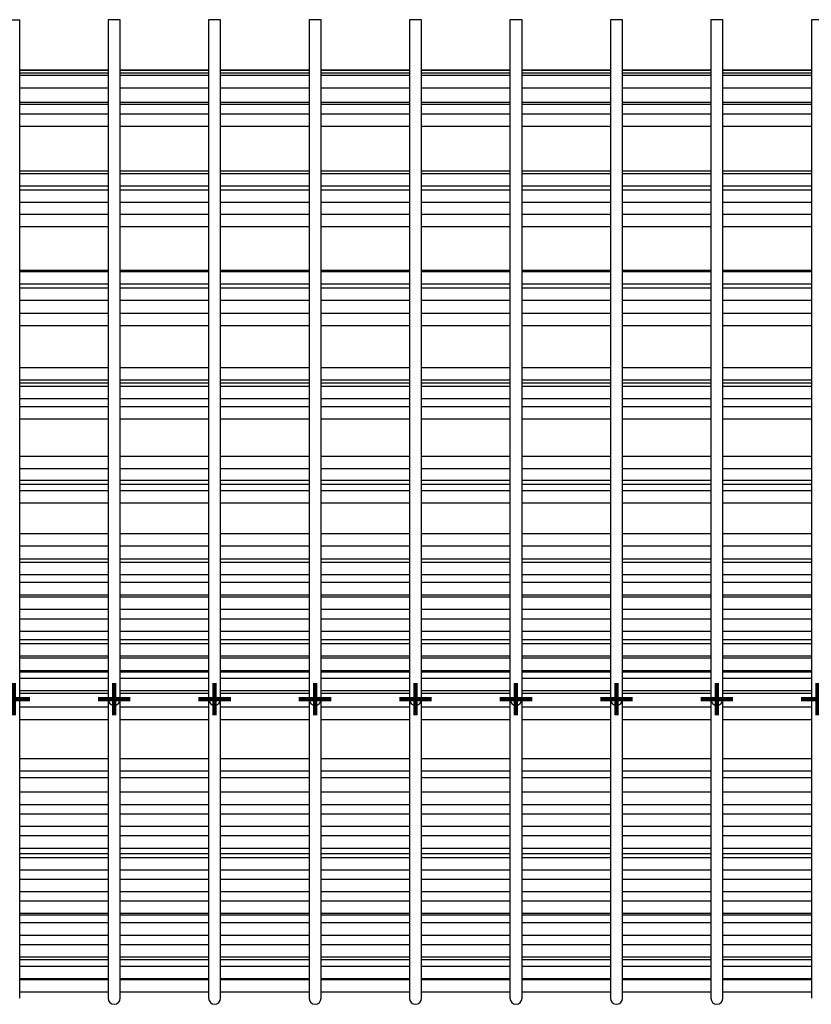
# Model space of a CAD drawing. Units: millimetres. Extents: x 62 to 370, y 28 to 278.
# Drawn here: x 244 to 254, y 231 to 243 of the extents above; entities that cross this region are included whole.
import ezdxf

# ---------------------------------------------------------------- set-up
doc = ezdxf.new("R2010")
doc.units = ezdxf.units.MM
doc.layers.add('SLD-0', color=7, linetype='Continuous', lineweight=200)

# ---------------------------------------------------------------- blocks, each defined once
blk = doc.blocks.new('SW_CENTERMARKSYMBOL_62')
at = {"layer": 'SLD-0', "color": 0}
for p, q in [((0, 0.125), (0, 0.2)), ((0, 0), (0, 0.125)), ((-0.125, 0), (-0.2, 0)), ((0, 0), (-0.125, 0)), ((0, 0), (0, -0.125)), ((0, 0), (0.125, 0)), ((0.125, 0), (0.2, 0)), ((0, -0.125), (0, -0.2))]:
    blk.add_line(p, q, dxfattribs=at)
blk = doc.blocks.new('SW_CENTERMARKSYMBOL_69')
at = {"layer": 'SLD-0', "color": 0}
for p, q in [((0, 0.125), (0, 0.2)), ((0, 0), (0, 0.125)), ((-0.125, 0), (-0.2, 0)), ((0, 0), (-0.125, 0)), ((0, 0), (0, -0.125)), ((0, 0), (0.125, 0)), ((0.125, 0), (0.2, 0)), ((0, -0.125), (0, -0.2))]:
    blk.add_line(p, q, dxfattribs=at)
blk = doc.blocks.new('SW_CENTERMARKSYMBOL_71')
at = {"layer": 'SLD-0', "color": 0}
for p, q in [((0, 0.125), (0, 0.2)), ((0, 0), (0, 0.125)), ((-0.125, 0), (-0.2, 0)), ((0, 0), (-0.125, 0)), ((0, 0), (0, -0.125)), ((0, 0), (0.125, 0)), ((0.125, 0), (0.2, 0)), ((0, -0.125), (0, -0.2))]:
    blk.add_line(p, q, dxfattribs=at)
blk = doc.blocks.new('SW_CENTERMARKSYMBOL_88')
at = {"layer": 'SLD-0', "color": 0}
for p, q in [((0, 0.125), (0, 0.2)), ((0, 0), (0, 0.125)), ((-0.125, 0), (-0.2, 0)), ((0, 0), (-0.125, 0)), ((0, 0), (0, -0.125)), ((0, 0), (0.125, 0)), ((0.125, 0), (0.2, 0)), ((0, -0.125), (0, -0.2))]:
    blk.add_line(p, q, dxfattribs=at)
blk = doc.blocks.new('SW_CENTERMARKSYMBOL_91')
at = {"layer": 'SLD-0', "color": 0}
for p, q in [((0, 0.125), (0, 0.2)), ((0, 0), (0, 0.125)), ((-0.125, 0), (-0.2, 0)), ((0, 0), (-0.125, 0)), ((0, 0), (0, -0.125)), ((0, 0), (0.125, 0)), ((0.125, 0), (0.2, 0)), ((0, -0.125), (0, -0.2))]:
    blk.add_line(p, q, dxfattribs=at)
blk = doc.blocks.new('SW_CENTERMARKSYMBOL_98')
at = {"layer": 'SLD-0', "color": 0}
for p, q in [((0, 0.125), (0, 0.2)), ((0, 0), (0, 0.125)), ((-0.125, 0), (-0.2, 0)), ((0, 0), (-0.125, 0)), ((0, 0), (0, -0.125)), ((0, 0), (0.125, 0)), ((0.125, 0), (0.2, 0)), ((0, -0.125), (0, -0.2))]:
    blk.add_line(p, q, dxfattribs=at)
blk = doc.blocks.new('SW_CENTERMARKSYMBOL_105')
at = {"layer": 'SLD-0', "color": 0}
for p, q in [((0, 0.125), (0, 0.2)), ((0, 0), (0, 0.125)), ((-0.125, 0), (-0.2, 0)), ((0, 0), (-0.125, 0)), ((0, 0), (0, -0.125)), ((0, 0), (0.125, 0)), ((0.125, 0), (0.2, 0)), ((0, -0.125), (0, -0.2))]:
    blk.add_line(p, q, dxfattribs=at)
blk = doc.blocks.new('SW_CENTERMARKSYMBOL_115')
at = {"layer": 'SLD-0', "color": 0}
for p, q in [((0, 0.125), (0, 0.2)), ((0, 0), (0, 0.125)), ((-0.125, 0), (-0.2, 0)), ((0, 0), (-0.125, 0)), ((0, 0), (0, -0.125)), ((0, 0), (0.125, 0)), ((0.125, 0), (0.2, 0)), ((0, -0.125), (0, -0.2))]:
    blk.add_line(p, q, dxfattribs=at)
blk = doc.blocks.new('SW_CENTERMARKSYMBOL_121')
at = {"layer": 'SLD-0', "color": 0}
for p, q in [((0, 0.125), (0, 0.2)), ((0, 0), (0, 0.125)), ((-0.125, 0), (-0.2, 0)), ((0, 0), (-0.125, 0)), ((0, 0), (0, -0.125)), ((0, 0), (0.125, 0)), ((0.125, 0), (0.2, 0)), ((0, -0.125), (0, -0.2))]:
    blk.add_line(p, q, dxfattribs=at)

msp = doc.modelspace()

# ---------------------------------------------------------------- linework, layer by layer
at = {"color": 7, "linetype": 'Continuous', "lineweight": 25}
for p, q in [((244.2, 242.806), (244.35, 242.806)), ((244.35, 241.556), (244.35, 242.806)), ((245.45, 242.806), (245.45, 241.556)), ((245.6, 242.806), (245.45, 242.806)), ((245.6, 241.556), (245.6, 242.806)), ((246.7, 242.806), (246.7, 241.556)), ((246.85, 242.806), (246.7, 242.806)), ((246.85, 241.556), (246.85, 242.806)), ((247.95, 242.806), (247.95, 241.556)), ((248.1, 242.806), (247.95, 242.806)), ((248.1, 241.556), (248.1, 242.806)), ((249.2, 242.806), (249.2, 241.556)), ((249.35, 242.806), (249.2, 242.806)), ((249.35, 241.556), (249.35, 242.806)), ((250.45, 242.806), (250.45, 241.556)), ((250.6, 242.806), (250.45, 242.806)), ((250.6, 241.556), (250.6, 242.806)), ((251.7, 242.806), (251.7, 241.556)), ((251.85, 242.806), (251.7, 242.806)), ((251.85, 241.556), (251.85, 242.806)), ((252.95, 242.806), (252.95, 241.556)), ((253.1, 242.806), (252.95, 242.806)), ((253.1, 241.556), (253.1, 242.806)), ((254.2, 242.806), (254.2, 241.556)), ((254.35, 242.806), (254.2, 242.806)), ((244.35, 242.181), (245.45, 242.181)), ((244.35, 242.179), (245.45, 242.179)), ((245.45, 242.142), (244.35, 242.142)), ((245.45, 242.11), (244.35, 242.11)), ((245.6, 242.181), (246.7, 242.181)), ((245.6, 242.179), (246.7, 242.179)), ((246.7, 242.142), (245.6, 242.142)), ((246.7, 242.11), (245.6, 242.11)), ((246.85, 242.181), (247.95, 242.181)), ((246.85, 242.179), (247.95, 242.179)), ((247.95, 242.142), (246.85, 242.142)), ((247.95, 242.11), (246.85, 242.11)), ((248.1, 242.181), (249.2, 242.181)), ((248.1, 242.179), (249.2, 242.179)), ((249.2, 242.142), (248.1, 242.142)), ((249.2, 242.11), (248.1, 242.11)), ((249.35, 242.181), (250.45, 242.181)), ((249.35, 242.179), (250.45, 242.179)), ((250.45, 242.142), (249.35, 242.142)), ((250.45, 242.11), (249.35, 242.11)), ((250.6, 242.181), (251.7, 242.181)), ((250.6, 242.179), (251.7, 242.179)), ((251.7, 242.142), (250.6, 242.142)), ((251.7, 242.11), (250.6, 242.11)), ((251.85, 242.181), (252.95, 242.181)), ((251.85, 242.179), (252.95, 242.179)), ((252.95, 242.142), (251.85, 242.142)), ((252.95, 242.11), (251.85, 242.11)), ((253.1, 242.181), (254.2, 242.181)), ((253.1, 242.179), (254.2, 242.179)), ((254.2, 242.142), (253.1, 242.142)), ((254.2, 242.11), (253.1, 242.11)), ((244.35, 241.96), (245.45, 241.96)), ((245.6, 241.96), (246.7, 241.96)), ((246.85, 241.96), (247.95, 241.96)), ((248.1, 241.96), (249.2, 241.96)), ((249.35, 241.96), (250.45, 241.96)), ((250.6, 241.96), (251.7, 241.96)), ((251.85, 241.96), (252.95, 241.96)), ((253.1, 241.96), (254.2, 241.96)), ((244.35, 241.779), (245.45, 241.779)), ((244.35, 241.757), (245.45, 241.757)), ((245.6, 241.779), (246.7, 241.779)), ((245.6, 241.757), (246.7, 241.757)), ((246.85, 241.779), (247.95, 241.779)), ((246.85, 241.757), (247.95, 241.757)), ((248.1, 241.779), (249.2, 241.779)), ((248.1, 241.757), (249.2, 241.757)), ((249.35, 241.779), (250.45, 241.779)), ((249.35, 241.757), (250.45, 241.757)), ((250.6, 241.779), (251.7, 241.779)), ((250.6, 241.757), (251.7, 241.757)), ((251.85, 241.779), (252.95, 241.779)), ((251.85, 241.757), (252.95, 241.757)), ((253.1, 241.779), (254.2, 241.779)), ((253.1, 241.757), (254.2, 241.757)), ((245.45, 241.631), (244.35, 241.631)), ((246.7, 241.631), (245.6, 241.631)), ((247.95, 241.631), (246.85, 241.631)), ((249.2, 241.631), (248.1, 241.631)), ((250.45, 241.631), (249.35, 241.631)), ((251.7, 241.631), (250.6, 241.631)), ((252.95, 241.631), (251.85, 241.631)), ((254.2, 241.631), (253.1, 241.631)), ((244.35, 240.806), (244.35, 241.556)), ((245.45, 241.556), (245.45, 240.806)), ((245.6, 240.806), (245.6, 241.556)), ((246.7, 241.556), (246.7, 240.806)), ((246.85, 240.806), (246.85, 241.556)), ((247.95, 241.556), (247.95, 240.806)), ((248.1, 240.806), (248.1, 241.556)), ((249.2, 241.556), (249.2, 240.806)), ((249.35, 240.806), (249.35, 241.556)), ((250.45, 241.556), (250.45, 240.806)), ((250.6, 240.806), (250.6, 241.556)), ((251.7, 241.556), (251.7, 240.806)), ((251.85, 240.806), (251.85, 241.556)), ((252.95, 241.556), (252.95, 240.806)), ((253.1, 240.806), (253.1, 241.556)), ((254.2, 241.556), (254.2, 240.806)), ((244.35, 241.481), (245.45, 241.481)), ((245.6, 241.481), (246.7, 241.481)), ((246.85, 241.481), (247.95, 241.481)), ((248.1, 241.481), (249.2, 241.481)), ((249.35, 241.481), (250.45, 241.481)), ((250.6, 241.481), (251.7, 241.481)), ((251.85, 241.481), (252.95, 241.481)), ((253.1, 241.481), (254.2, 241.481)), ((245.45, 240.922), (244.35, 240.922)), ((245.45, 240.889), (244.35, 240.889)), ((246.7, 240.922), (245.6, 240.922)), ((246.7, 240.889), (245.6, 240.889)), ((247.95, 240.922), (246.85, 240.922)), ((247.95, 240.889), (246.85, 240.889)), ((249.2, 240.922), (248.1, 240.922)), ((249.2, 240.889), (248.1, 240.889)), ((250.45, 240.922), (249.35, 240.922)), ((250.45, 240.889), (249.35, 240.889)), ((251.7, 240.922), (250.6, 240.922)), ((251.7, 240.889), (250.6, 240.889)), ((252.95, 240.922), (251.85, 240.922)), ((252.95, 240.889), (251.85, 240.889)), ((254.2, 240.922), (253.1, 240.922)), ((254.2, 240.889), (253.1, 240.889)), ((244.35, 234.356), (244.35, 240.806)), ((245.45, 240.806), (245.45, 234.356)), ((245.6, 234.356), (245.6, 240.806)), ((246.7, 240.806), (246.7, 234.356)), ((246.85, 234.356), (246.85, 240.806)), ((247.95, 240.806), (247.95, 234.356)), ((248.1, 234.356), (248.1, 240.806)), ((249.2, 240.806), (249.2, 234.356)), ((249.35, 234.356), (249.35, 240.806)), ((250.45, 240.806), (250.45, 234.356)), ((250.6, 234.356), (250.6, 240.806)), ((251.7, 240.806), (251.7, 234.356)), ((251.85, 234.356), (251.85, 240.806)), ((252.95, 240.806), (252.95, 234.356)), ((253.1, 234.356), (253.1, 240.806)), ((254.2, 240.806), (254.2, 234.356)), ((244.35, 240.739), (245.45, 240.739)), ((245.45, 240.686), (244.35, 240.686)), ((245.6, 240.739), (246.7, 240.739)), ((246.7, 240.686), (245.6, 240.686)), ((246.85, 240.739), (247.95, 240.739)), ((247.95, 240.686), (246.85, 240.686)), ((248.1, 240.739), (249.2, 240.739)), ((249.2, 240.686), (248.1, 240.686)), ((249.35, 240.739), (250.45, 240.739)), ((250.45, 240.686), (249.35, 240.686)), ((250.6, 240.739), (251.7, 240.739)), ((251.7, 240.686), (250.6, 240.686)), ((251.85, 240.739), (252.95, 240.739)), ((252.95, 240.686), (251.85, 240.686)), ((253.1, 240.739), (254.2, 240.739)), ((254.2, 240.686), (253.1, 240.686)), ((244.35, 240.536), (245.45, 240.536)), ((245.6, 240.536), (246.7, 240.536)), ((246.85, 240.536), (247.95, 240.536)), ((248.1, 240.536), (249.2, 240.536)), ((249.35, 240.536), (250.45, 240.536)), ((250.6, 240.536), (251.7, 240.536)), ((251.85, 240.536), (252.95, 240.536)), ((253.1, 240.536), (254.2, 240.536)), ((245.45, 240.382), (244.35, 240.382)), ((246.7, 240.382), (245.6, 240.382)), ((247.95, 240.382), (246.85, 240.382)), ((249.2, 240.382), (248.1, 240.382)), ((250.45, 240.382), (249.35, 240.382)), ((251.7, 240.382), (250.6, 240.382)), ((252.95, 240.382), (251.85, 240.382)), ((254.2, 240.382), (253.1, 240.382)), ((244.35, 240.232), (245.45, 240.232)), ((245.6, 240.232), (246.7, 240.232)), ((246.85, 240.232), (247.95, 240.232)), ((248.1, 240.232), (249.2, 240.232)), ((249.35, 240.232), (250.45, 240.232)), ((250.6, 240.232), (251.7, 240.232)), ((251.85, 240.232), (252.95, 240.232)), ((253.1, 240.232), (254.2, 240.232)), ((245.45, 239.688), (244.35, 239.688)), ((245.45, 239.669), (244.35, 239.669)), ((246.7, 239.688), (245.6, 239.688)), ((246.7, 239.669), (245.6, 239.669)), ((247.95, 239.688), (246.85, 239.688)), ((247.95, 239.669), (246.85, 239.669)), ((249.2, 239.688), (248.1, 239.688)), ((249.2, 239.669), (248.1, 239.669)), ((250.45, 239.688), (249.35, 239.688)), ((250.45, 239.669), (249.35, 239.669)), ((251.7, 239.688), (250.6, 239.688)), ((251.7, 239.669), (250.6, 239.669)), ((252.95, 239.688), (251.85, 239.688)), ((252.95, 239.669), (251.85, 239.669)), ((254.2, 239.688), (253.1, 239.688)), ((254.2, 239.669), (253.1, 239.669)), ((244.35, 239.519), (245.45, 239.519)), ((245.45, 239.466), (244.35, 239.466)), ((245.6, 239.519), (246.7, 239.519)), ((246.7, 239.466), (245.6, 239.466)), ((246.85, 239.519), (247.95, 239.519)), ((247.95, 239.466), (246.85, 239.466)), ((248.1, 239.519), (249.2, 239.519)), ((249.2, 239.466), (248.1, 239.466)), ((249.35, 239.519), (250.45, 239.519)), ((250.45, 239.466), (249.35, 239.466)), ((250.6, 239.519), (251.7, 239.519)), ((251.7, 239.466), (250.6, 239.466)), ((251.85, 239.519), (252.95, 239.519)), ((252.95, 239.466), (251.85, 239.466)), ((253.1, 239.519), (254.2, 239.519)), ((254.2, 239.466), (253.1, 239.466)), ((244.35, 239.316), (245.45, 239.316)), ((245.6, 239.316), (246.7, 239.316)), ((246.85, 239.316), (247.95, 239.316)), ((248.1, 239.316), (249.2, 239.316)), ((249.35, 239.316), (250.45, 239.316)), ((250.6, 239.316), (251.7, 239.316)), ((251.85, 239.316), (252.95, 239.316)), ((253.1, 239.316), (254.2, 239.316)), ((245.45, 239.153), (244.35, 239.153)), ((246.7, 239.153), (245.6, 239.153)), ((247.95, 239.153), (246.85, 239.153)), ((249.2, 239.153), (248.1, 239.153)), ((250.45, 239.153), (249.35, 239.153)), ((251.7, 239.153), (250.6, 239.153)), ((252.95, 239.153), (251.85, 239.153)), ((254.2, 239.153), (253.1, 239.153)), ((244.35, 239.003), (245.45, 239.003)), ((245.6, 239.003), (246.7, 239.003)), ((246.85, 239.003), (247.95, 239.003)), ((248.1, 239.003), (249.2, 239.003)), ((249.35, 239.003), (250.45, 239.003)), ((250.6, 239.003), (251.7, 239.003)), ((251.85, 239.003), (252.95, 239.003)), ((253.1, 239.003), (254.2, 239.003)), ((245.45, 238.475), (244.35, 238.475)), ((246.7, 238.475), (245.6, 238.475)), ((247.95, 238.475), (246.85, 238.475)), ((249.2, 238.475), (248.1, 238.475)), ((250.45, 238.475), (249.35, 238.475)), ((251.7, 238.475), (250.6, 238.475)), ((252.95, 238.475), (251.85, 238.475)), ((254.2, 238.475), (253.1, 238.475)), ((244.35, 238.325), (245.45, 238.325)), ((245.6, 238.325), (246.7, 238.325)), ((246.85, 238.325), (247.95, 238.325)), ((248.1, 238.325), (249.2, 238.325)), ((249.35, 238.325), (250.45, 238.325)), ((250.6, 238.325), (251.7, 238.325)), ((251.85, 238.325), (252.95, 238.325)), ((253.1, 238.325), (254.2, 238.325)), ((244.35, 238.291), (245.45, 238.291)), ((245.45, 238.245), (244.35, 238.245)), ((245.6, 238.291), (246.7, 238.291)), ((246.7, 238.245), (245.6, 238.245)), ((246.85, 238.291), (247.95, 238.291)), ((247.95, 238.245), (246.85, 238.245)), ((248.1, 238.291), (249.2, 238.291)), ((249.2, 238.245), (248.1, 238.245)), ((249.35, 238.291), (250.45, 238.291)), ((250.45, 238.245), (249.35, 238.245)), ((250.6, 238.291), (251.7, 238.291)), ((251.7, 238.245), (250.6, 238.245)), ((251.85, 238.291), (252.95, 238.291)), ((252.95, 238.245), (251.85, 238.245)), ((253.1, 238.291), (254.2, 238.291)), ((254.2, 238.245), (253.1, 238.245)), ((244.35, 238.095), (245.45, 238.095)), ((245.6, 238.095), (246.7, 238.095)), ((246.85, 238.095), (247.95, 238.095)), ((248.1, 238.095), (249.2, 238.095)), ((249.35, 238.095), (250.45, 238.095)), ((250.6, 238.095), (251.7, 238.095)), ((251.85, 238.095), (252.95, 238.095)), ((253.1, 238.095), (254.2, 238.095)), ((245.45, 237.993), (244.35, 237.993)), ((246.7, 237.993), (245.6, 237.993)), ((247.95, 237.993), (246.85, 237.993)), ((249.2, 237.993), (248.1, 237.993)), ((250.45, 237.993), (249.35, 237.993)), ((251.7, 237.993), (250.6, 237.993)), ((252.95, 237.993), (251.85, 237.993)), ((254.2, 237.993), (253.1, 237.993)), ((244.35, 237.843), (245.45, 237.843)), ((245.6, 237.843), (246.7, 237.843)), ((246.85, 237.843), (247.95, 237.843)), ((248.1, 237.843), (249.2, 237.843)), ((249.35, 237.843), (250.45, 237.843)), ((250.6, 237.843), (251.7, 237.843)), ((251.85, 237.843), (252.95, 237.843)), ((253.1, 237.843), (254.2, 237.843)), ((245.45, 237.374), (244.35, 237.374)), ((246.7, 237.374), (245.6, 237.374)), ((247.95, 237.374), (246.85, 237.374)), ((249.2, 237.374), (248.1, 237.374)), ((250.45, 237.374), (249.35, 237.374)), ((251.7, 237.374), (250.6, 237.374)), ((252.95, 237.374), (251.85, 237.374)), ((254.2, 237.374), (253.1, 237.374)), ((244.35, 237.224), (245.45, 237.224)), ((245.6, 237.224), (246.7, 237.224)), ((246.85, 237.224), (247.95, 237.224)), ((248.1, 237.224), (249.2, 237.224)), ((249.35, 237.224), (250.45, 237.224)), ((250.6, 237.224), (251.7, 237.224)), ((251.85, 237.224), (252.95, 237.224)), ((253.1, 237.224), (254.2, 237.224)), ((244.35, 237.079), (245.45, 237.079)), ((245.6, 237.079), (246.7, 237.079)), ((246.85, 237.079), (247.95, 237.079)), ((248.1, 237.079), (249.2, 237.079)), ((249.35, 237.079), (250.45, 237.079)), ((250.6, 237.079), (251.7, 237.079)), ((251.85, 237.079), (252.95, 237.079)), ((253.1, 237.079), (254.2, 237.079)), ((245.45, 237.025), (244.35, 237.025)), ((246.7, 237.025), (245.6, 237.025)), ((247.95, 237.025), (246.85, 237.025)), ((249.2, 237.025), (248.1, 237.025)), ((250.45, 237.025), (249.35, 237.025)), ((251.7, 237.025), (250.6, 237.025)), ((252.95, 237.025), (251.85, 237.025)), ((254.2, 237.025), (253.1, 237.025)), ((245.45, 236.946), (244.35, 236.946)), ((246.7, 236.946), (245.6, 236.946)), ((247.95, 236.946), (246.85, 236.946)), ((249.2, 236.946), (248.1, 236.946)), ((250.45, 236.946), (249.35, 236.946)), ((251.7, 236.946), (250.6, 236.946)), ((252.95, 236.946), (251.85, 236.946)), ((254.2, 236.946), (253.1, 236.946)), ((244.35, 236.796), (245.45, 236.796)), ((245.6, 236.796), (246.7, 236.796)), ((246.85, 236.796), (247.95, 236.796)), ((248.1, 236.796), (249.2, 236.796)), ((249.35, 236.796), (250.45, 236.796)), ((250.6, 236.796), (251.7, 236.796)), ((251.85, 236.796), (252.95, 236.796)), ((253.1, 236.796), (254.2, 236.796)), ((245.45, 236.411), (244.35, 236.411)), ((246.7, 236.411), (245.6, 236.411)), ((247.95, 236.411), (246.85, 236.411)), ((249.2, 236.411), (248.1, 236.411)), ((250.45, 236.411), (249.35, 236.411)), ((251.7, 236.411), (250.6, 236.411)), ((252.95, 236.411), (251.85, 236.411)), ((254.2, 236.411), (253.1, 236.411)), ((244.35, 236.261), (245.45, 236.261)), ((245.6, 236.261), (246.7, 236.261)), ((246.85, 236.261), (247.95, 236.261)), ((248.1, 236.261), (249.2, 236.261)), ((249.35, 236.261), (250.45, 236.261)), ((250.6, 236.261), (251.7, 236.261)), ((251.85, 236.261), (252.95, 236.261)), ((253.1, 236.261), (254.2, 236.261)), ((245.45, 236.098), (244.35, 236.098)), ((246.7, 236.098), (245.6, 236.098)), ((247.95, 236.098), (246.85, 236.098)), ((249.2, 236.098), (248.1, 236.098)), ((250.45, 236.098), (249.35, 236.098)), ((251.7, 236.098), (250.6, 236.098)), ((252.95, 236.098), (251.85, 236.098)), ((254.2, 236.098), (253.1, 236.098)), ((245.45, 236.054), (244.35, 236.054)), ((246.7, 236.054), (245.6, 236.054)), ((247.95, 236.054), (246.85, 236.054)), ((249.2, 236.054), (248.1, 236.054)), ((250.45, 236.054), (249.35, 236.054)), ((251.7, 236.054), (250.6, 236.054)), ((252.95, 236.054), (251.85, 236.054)), ((254.2, 236.054), (253.1, 236.054)), ((244.35, 235.904), (245.45, 235.904)), ((245.6, 235.904), (246.7, 235.904)), ((246.85, 235.904), (247.95, 235.904)), ((248.1, 235.904), (249.2, 235.904)), ((249.35, 235.904), (250.45, 235.904)), ((250.6, 235.904), (251.7, 235.904)), ((251.85, 235.904), (252.95, 235.904)), ((253.1, 235.904), (254.2, 235.904)), ((245.45, 235.805), (244.35, 235.805)), ((246.7, 235.805), (245.6, 235.805)), ((247.95, 235.805), (246.85, 235.805)), ((249.2, 235.805), (248.1, 235.805)), ((250.45, 235.805), (249.35, 235.805)), ((251.7, 235.805), (250.6, 235.805)), ((252.95, 235.805), (251.85, 235.805)), ((254.2, 235.805), (253.1, 235.805)), ((244.35, 235.655), (245.45, 235.655)), ((245.45, 235.624), (244.35, 235.624)), ((245.6, 235.655), (246.7, 235.655)), ((246.7, 235.624), (245.6, 235.624)), ((246.85, 235.655), (247.95, 235.655)), ((247.95, 235.624), (246.85, 235.624)), ((248.1, 235.655), (249.2, 235.655)), ((249.2, 235.624), (248.1, 235.624)), ((249.35, 235.655), (250.45, 235.655)), ((250.45, 235.624), (249.35, 235.624)), ((250.6, 235.655), (251.7, 235.655)), ((251.7, 235.624), (250.6, 235.624)), ((251.85, 235.655), (252.95, 235.655)), ((252.95, 235.624), (251.85, 235.624)), ((253.1, 235.655), (254.2, 235.655)), ((254.2, 235.624), (253.1, 235.624)), ((244.35, 235.474), (245.45, 235.474)), ((245.6, 235.474), (246.7, 235.474)), ((246.85, 235.474), (247.95, 235.474)), ((248.1, 235.474), (249.2, 235.474)), ((249.35, 235.474), (250.45, 235.474)), ((250.6, 235.474), (251.7, 235.474)), ((251.85, 235.474), (252.95, 235.474)), ((253.1, 235.474), (254.2, 235.474)), ((245.45, 235.35), (244.35, 235.35)), ((246.7, 235.35), (245.6, 235.35)), ((247.95, 235.35), (246.85, 235.35)), ((249.2, 235.35), (248.1, 235.35)), ((250.45, 235.35), (249.35, 235.35)), ((251.7, 235.35), (250.6, 235.35)), ((252.95, 235.35), (251.85, 235.35)), ((254.2, 235.35), (253.1, 235.35)), ((244.35, 235.2), (245.45, 235.2)), ((245.6, 235.2), (246.7, 235.2)), ((246.85, 235.2), (247.95, 235.2)), ((248.1, 235.2), (249.2, 235.2)), ((249.35, 235.2), (250.45, 235.2)), ((250.6, 235.2), (251.7, 235.2)), ((251.85, 235.2), (252.95, 235.2)), ((253.1, 235.2), (254.2, 235.2)), ((245.45, 235.093), (244.35, 235.093)), ((245.45, 235.043), (244.35, 235.043)), ((246.7, 235.093), (245.6, 235.093)), ((246.7, 235.043), (245.6, 235.043)), ((247.95, 235.093), (246.85, 235.093)), ((247.95, 235.043), (246.85, 235.043)), ((249.2, 235.093), (248.1, 235.093)), ((249.2, 235.043), (248.1, 235.043)), ((250.45, 235.093), (249.35, 235.093)), ((250.45, 235.043), (249.35, 235.043)), ((251.7, 235.093), (250.6, 235.093)), ((251.7, 235.043), (250.6, 235.043)), ((252.95, 235.093), (251.85, 235.093)), ((252.95, 235.043), (251.85, 235.043)), ((254.2, 235.093), (253.1, 235.093)), ((254.2, 235.043), (253.1, 235.043)), ((244.35, 234.893), (245.45, 234.893)), ((245.6, 234.893), (246.7, 234.893)), ((246.85, 234.893), (247.95, 234.893)), ((248.1, 234.893), (249.2, 234.893)), ((249.35, 234.893), (250.45, 234.893)), ((250.6, 234.893), (251.7, 234.893)), ((251.85, 234.893), (252.95, 234.893)), ((253.1, 234.893), (254.2, 234.893)), ((245.45, 234.864), (244.35, 234.864)), ((246.7, 234.864), (245.6, 234.864)), ((247.95, 234.864), (246.85, 234.864)), ((249.2, 234.864), (248.1, 234.864)), ((250.45, 234.864), (249.35, 234.864)), ((251.7, 234.864), (250.6, 234.864)), ((252.95, 234.864), (251.85, 234.864)), ((254.2, 234.864), (253.1, 234.864)), ((244.35, 234.714), (245.45, 234.714)), ((245.45, 234.691), (244.35, 234.691)), ((245.6, 234.714), (246.7, 234.714)), ((246.7, 234.691), (245.6, 234.691)), ((246.85, 234.714), (247.95, 234.714)), ((247.95, 234.691), (246.85, 234.691)), ((248.1, 234.714), (249.2, 234.714)), ((249.2, 234.691), (248.1, 234.691)), ((249.35, 234.714), (250.45, 234.714)), ((250.45, 234.691), (249.35, 234.691)), ((250.6, 234.714), (251.7, 234.714)), ((251.7, 234.691), (250.6, 234.691)), ((251.85, 234.714), (252.95, 234.714)), ((252.95, 234.691), (251.85, 234.691)), ((253.1, 234.714), (254.2, 234.714)), ((254.2, 234.691), (253.1, 234.691)), ((245.45, 234.614), (244.35, 234.614)), ((246.7, 234.614), (245.6, 234.614)), ((247.95, 234.614), (246.85, 234.614)), ((249.2, 234.614), (248.1, 234.614)), ((250.45, 234.614), (249.35, 234.614)), ((251.7, 234.614), (250.6, 234.614)), ((252.95, 234.614), (251.85, 234.614)), ((254.2, 234.614), (253.1, 234.614)), ((244.35, 234.464), (245.45, 234.464)), ((244.35, 234.431), (245.45, 234.431)), ((245.6, 234.464), (246.7, 234.464)), ((245.6, 234.431), (246.7, 234.431)), ((246.85, 234.464), (247.95, 234.464)), ((246.85, 234.431), (247.95, 234.431)), ((248.1, 234.464), (249.2, 234.464)), ((248.1, 234.431), (249.2, 234.431)), ((249.35, 234.464), (250.45, 234.464)), ((249.35, 234.431), (250.45, 234.431)), ((250.6, 234.464), (251.7, 234.464)), ((250.6, 234.431), (251.7, 234.431)), ((251.85, 234.464), (252.95, 234.464)), ((251.85, 234.431), (252.95, 234.431)), ((253.1, 234.464), (254.2, 234.464)), ((253.1, 234.431), (254.2, 234.431)), ((244.35, 232.942), (244.35, 234.356)), ((245.45, 234.356), (245.45, 232.942)), ((245.6, 232.942), (245.6, 234.356)), ((246.7, 234.356), (246.7, 232.942)), ((246.85, 232.942), (246.85, 234.356)), ((247.95, 234.356), (247.95, 232.942)), ((248.1, 232.942), (248.1, 234.356)), ((249.2, 234.356), (249.2, 232.942)), ((249.35, 232.942), (249.35, 234.356)), ((250.45, 234.356), (250.45, 232.942)), ((250.6, 232.942), (250.6, 234.356)), ((251.7, 234.356), (251.7, 232.942)), ((251.85, 232.942), (251.85, 234.356)), ((252.95, 234.356), (252.95, 232.942)), ((253.1, 232.942), (253.1, 234.356)), ((254.2, 234.356), (254.2, 232.942)), ((245.45, 234.254), (244.35, 234.254)), ((246.7, 234.254), (245.6, 234.254)), ((247.95, 234.254), (246.85, 234.254)), ((249.2, 234.254), (248.1, 234.254)), ((250.45, 234.254), (249.35, 234.254)), ((251.7, 234.254), (250.6, 234.254)), ((252.95, 234.254), (251.85, 234.254)), ((254.2, 234.254), (253.1, 234.254)), ((244.35, 234.104), (245.45, 234.104)), ((245.6, 234.104), (246.7, 234.104)), ((246.85, 234.104), (247.95, 234.104)), ((248.1, 234.104), (249.2, 234.104)), ((249.35, 234.104), (250.45, 234.104)), ((250.6, 234.104), (251.7, 234.104)), ((251.85, 234.104), (252.95, 234.104)), ((253.1, 234.104), (254.2, 234.104)), ((245.45, 233.614), (244.35, 233.614)), ((246.7, 233.614), (245.6, 233.614)), ((247.95, 233.614), (246.85, 233.614)), ((249.2, 233.614), (248.1, 233.614)), ((250.45, 233.614), (249.35, 233.614)), ((251.7, 233.614), (250.6, 233.614)), ((252.95, 233.614), (251.85, 233.614)), ((254.2, 233.614), (253.1, 233.614)), ((244.35, 233.464), (245.45, 233.464)), ((245.6, 233.464), (246.7, 233.464)), ((246.85, 233.464), (247.95, 233.464)), ((248.1, 233.464), (249.2, 233.464)), ((249.35, 233.464), (250.45, 233.464)), ((250.6, 233.464), (251.7, 233.464)), ((251.85, 233.464), (252.95, 233.464)), ((253.1, 233.464), (254.2, 233.464)), ((244.35, 233.382), (245.45, 233.382)), ((245.6, 233.382), (246.7, 233.382)), ((246.85, 233.382), (247.95, 233.382)), ((248.1, 233.382), (249.2, 233.382)), ((249.35, 233.382), (250.45, 233.382)), ((250.6, 233.382), (251.7, 233.382)), ((251.85, 233.382), (252.95, 233.382)), ((253.1, 233.382), (254.2, 233.382)), ((245.45, 233.197), (244.35, 233.197)), ((246.7, 233.197), (245.6, 233.197)), ((247.95, 233.197), (246.85, 233.197)), ((249.2, 233.197), (248.1, 233.197)), ((250.45, 233.197), (249.35, 233.197)), ((251.7, 233.197), (250.6, 233.197)), ((252.95, 233.197), (251.85, 233.197)), ((254.2, 233.197), (253.1, 233.197)), ((244.35, 233.047), (245.45, 233.047)), ((245.6, 233.047), (246.7, 233.047)), ((246.85, 233.047), (247.95, 233.047)), ((248.1, 233.047), (249.2, 233.047)), ((249.35, 233.047), (250.45, 233.047)), ((250.6, 233.047), (251.7, 233.047)), ((251.85, 233.047), (252.95, 233.047)), ((253.1, 233.047), (254.2, 233.047)), ((244.35, 230.788), (244.35, 232.942)), ((245.45, 232.925), (244.35, 232.925)), ((245.45, 232.942), (245.45, 230.788)), ((245.6, 230.788), (245.6, 232.942)), ((246.7, 232.925), (245.6, 232.925)), ((246.7, 232.942), (246.7, 230.788)), ((246.85, 230.788), (246.85, 232.942)), ((247.95, 232.925), (246.85, 232.925)), ((247.95, 232.942), (247.95, 230.788)), ((248.1, 230.788), (248.1, 232.942)), ((249.2, 232.925), (248.1, 232.925)), ((249.2, 232.942), (249.2, 230.788)), ((249.35, 230.788), (249.35, 232.942)), ((250.45, 232.925), (249.35, 232.925)), ((250.45, 232.942), (250.45, 230.788)), ((250.6, 230.788), (250.6, 232.942)), ((251.7, 232.925), (250.6, 232.925)), ((251.7, 232.942), (251.7, 230.788)), ((251.85, 230.788), (251.85, 232.942)), ((252.95, 232.925), (251.85, 232.925)), ((252.95, 232.942), (252.95, 230.788)), ((253.1, 230.788), (253.1, 232.942)), ((254.2, 232.925), (253.1, 232.925)), ((254.2, 232.942), (254.2, 230.788)), ((244.35, 232.775), (245.45, 232.775)), ((245.6, 232.775), (246.7, 232.775)), ((246.85, 232.775), (247.95, 232.775)), ((248.1, 232.775), (249.2, 232.775)), ((249.35, 232.775), (250.45, 232.775)), ((250.6, 232.775), (251.7, 232.775)), ((251.85, 232.775), (252.95, 232.775)), ((253.1, 232.775), (254.2, 232.775)), ((245.45, 232.654), (244.35, 232.654)), ((246.7, 232.654), (245.6, 232.654)), ((247.95, 232.654), (246.85, 232.654)), ((249.2, 232.654), (248.1, 232.654)), ((250.45, 232.654), (249.35, 232.654)), ((251.7, 232.654), (250.6, 232.654)), ((252.95, 232.654), (251.85, 232.654)), ((254.2, 232.654), (253.1, 232.654)), ((244.35, 232.504), (245.45, 232.504)), ((244.35, 232.438), (245.45, 232.438)), ((245.6, 232.504), (246.7, 232.504)), ((245.6, 232.438), (246.7, 232.438)), ((246.85, 232.504), (247.95, 232.504)), ((246.85, 232.438), (247.95, 232.438)), ((248.1, 232.504), (249.2, 232.504)), ((248.1, 232.438), (249.2, 232.438)), ((249.35, 232.504), (250.45, 232.504)), ((249.35, 232.438), (250.45, 232.438)), ((250.6, 232.504), (251.7, 232.504)), ((250.6, 232.438), (251.7, 232.438)), ((251.85, 232.504), (252.95, 232.504)), ((251.85, 232.438), (252.95, 232.438)), ((253.1, 232.504), (254.2, 232.504)), ((253.1, 232.438), (254.2, 232.438)), ((245.45, 232.383), (244.35, 232.383)), ((246.7, 232.383), (245.6, 232.383)), ((247.95, 232.383), (246.85, 232.383)), ((249.2, 232.383), (248.1, 232.383)), ((250.45, 232.383), (249.35, 232.383)), ((251.7, 232.383), (250.6, 232.383)), ((252.95, 232.383), (251.85, 232.383)), ((254.2, 232.383), (253.1, 232.383)), ((244.35, 232.233), (245.45, 232.233)), ((245.6, 232.233), (246.7, 232.233)), ((246.85, 232.233), (247.95, 232.233)), ((248.1, 232.233), (249.2, 232.233)), ((249.35, 232.233), (250.45, 232.233)), ((250.6, 232.233), (251.7, 232.233)), ((251.85, 232.233), (252.95, 232.233)), ((253.1, 232.233), (254.2, 232.233)), ((245.45, 232.113), (244.35, 232.113)), ((246.7, 232.113), (245.6, 232.113)), ((247.95, 232.113), (246.85, 232.113)), ((249.2, 232.113), (248.1, 232.113)), ((250.45, 232.113), (249.35, 232.113)), ((251.7, 232.113), (250.6, 232.113)), ((252.95, 232.113), (251.85, 232.113)), ((254.2, 232.113), (253.1, 232.113)), ((244.35, 231.963), (245.45, 231.963)), ((245.6, 231.963), (246.7, 231.963)), ((246.85, 231.963), (247.95, 231.963)), ((248.1, 231.963), (249.2, 231.963)), ((249.35, 231.963), (250.45, 231.963)), ((250.6, 231.963), (251.7, 231.963)), ((251.85, 231.963), (252.95, 231.963)), ((253.1, 231.963), (254.2, 231.963)), ((245.45, 231.842), (244.35, 231.842)), ((246.7, 231.842), (245.6, 231.842)), ((247.95, 231.842), (246.85, 231.842)), ((249.2, 231.842), (248.1, 231.842)), ((250.45, 231.842), (249.35, 231.842)), ((251.7, 231.842), (250.6, 231.842)), ((252.95, 231.842), (251.85, 231.842)), ((254.2, 231.842), (253.1, 231.842)), ((244.35, 231.692), (245.45, 231.692)), ((245.6, 231.692), (246.7, 231.692)), ((246.85, 231.692), (247.95, 231.692)), ((248.1, 231.692), (249.2, 231.692)), ((249.35, 231.692), (250.45, 231.692)), ((250.6, 231.692), (251.7, 231.692)), ((251.85, 231.692), (252.95, 231.692)), ((253.1, 231.692), (254.2, 231.692)), ((244.35, 231.674), (245.45, 231.674)), ((245.45, 231.572), (244.35, 231.572)), ((245.6, 231.674), (246.7, 231.674)), ((246.7, 231.572), (245.6, 231.572)), ((246.85, 231.674), (247.95, 231.674)), ((247.95, 231.572), (246.85, 231.572)), ((248.1, 231.674), (249.2, 231.674)), ((249.2, 231.572), (248.1, 231.572)), ((249.35, 231.674), (250.45, 231.674)), ((250.45, 231.572), (249.35, 231.572)), ((250.6, 231.674), (251.7, 231.674)), ((251.7, 231.572), (250.6, 231.572)), ((251.85, 231.674), (252.95, 231.674)), ((252.95, 231.572), (251.85, 231.572)), ((253.1, 231.674), (254.2, 231.674)), ((254.2, 231.572), (253.1, 231.572)), ((244.35, 231.422), (245.45, 231.422)), ((245.6, 231.422), (246.7, 231.422)), ((246.85, 231.422), (247.95, 231.422)), ((248.1, 231.422), (249.2, 231.422)), ((249.35, 231.422), (250.45, 231.422)), ((250.6, 231.422), (251.7, 231.422)), ((251.85, 231.422), (252.95, 231.422)), ((253.1, 231.422), (254.2, 231.422)), ((245.45, 231.301), (244.35, 231.301)), ((246.7, 231.301), (245.6, 231.301)), ((247.95, 231.301), (246.85, 231.301)), ((249.2, 231.301), (248.1, 231.301)), ((250.45, 231.301), (249.35, 231.301)), ((251.7, 231.301), (250.6, 231.301)), ((252.95, 231.301), (251.85, 231.301)), ((254.2, 231.301), (253.1, 231.301)), ((244.35, 231.151), (245.45, 231.151)), ((244.35, 231.118), (245.45, 231.118)), ((245.6, 231.151), (246.7, 231.151)), ((245.6, 231.118), (246.7, 231.118)), ((246.85, 231.151), (247.95, 231.151)), ((246.85, 231.118), (247.95, 231.118)), ((248.1, 231.151), (249.2, 231.151)), ((248.1, 231.118), (249.2, 231.118)), ((249.35, 231.151), (250.45, 231.151)), ((249.35, 231.118), (250.45, 231.118)), ((250.6, 231.151), (251.7, 231.151)), ((250.6, 231.118), (251.7, 231.118)), ((251.85, 231.151), (252.95, 231.151)), ((251.85, 231.118), (252.95, 231.118)), ((253.1, 231.151), (254.2, 231.151)), ((253.1, 231.118), (254.2, 231.118)), ((245.45, 231.031), (244.35, 231.031)), ((246.7, 231.031), (245.6, 231.031)), ((247.95, 231.031), (246.85, 231.031)), ((249.2, 231.031), (248.1, 231.031)), ((250.45, 231.031), (249.35, 231.031)), ((251.7, 231.031), (250.6, 231.031)), ((252.95, 231.031), (251.85, 231.031)), ((254.2, 231.031), (253.1, 231.031)), ((244.35, 230.881), (245.45, 230.881)), ((245.45, 230.864), (244.35, 230.864)), ((245.6, 230.881), (246.7, 230.881)), ((246.7, 230.864), (245.6, 230.864)), ((246.85, 230.881), (247.95, 230.881)), ((247.95, 230.864), (246.85, 230.864)), ((248.1, 230.881), (249.2, 230.881)), ((249.2, 230.864), (248.1, 230.864)), ((249.35, 230.881), (250.45, 230.881)), ((250.45, 230.864), (249.35, 230.864)), ((250.6, 230.881), (251.7, 230.881)), ((251.7, 230.864), (250.6, 230.864)), ((251.85, 230.881), (252.95, 230.881)), ((252.95, 230.864), (251.85, 230.864)), ((253.1, 230.881), (254.2, 230.881)), ((254.2, 230.864), (253.1, 230.864)), ((244.35, 230.636), (244.35, 230.788)), ((244.35, 230.714), (245.45, 230.714)), ((245.45, 230.788), (245.45, 230.636)), ((245.6, 230.636), (245.6, 230.788)), ((245.6, 230.714), (246.7, 230.714)), ((246.7, 230.788), (246.7, 230.636)), ((246.85, 230.636), (246.85, 230.788)), ((246.85, 230.714), (247.95, 230.714)), ((247.95, 230.788), (247.95, 230.636)), ((248.1, 230.636), (248.1, 230.788)), ((248.1, 230.714), (249.2, 230.714)), ((249.2, 230.788), (249.2, 230.636)), ((249.35, 230.636), (249.35, 230.788)), ((249.35, 230.714), (250.45, 230.714)), ((250.45, 230.788), (250.45, 230.636)), ((250.6, 230.636), (250.6, 230.788)), ((250.6, 230.714), (251.7, 230.714)), ((251.7, 230.788), (251.7, 230.636)), ((251.85, 230.636), (251.85, 230.788)), ((251.85, 230.714), (252.95, 230.714)), ((252.95, 230.788), (252.95, 230.636)), ((253.1, 230.636), (253.1, 230.788)), ((253.1, 230.714), (254.2, 230.714)), ((254.2, 230.788), (254.2, 230.636))]:
    msp.add_line(p, q, dxfattribs=at)
for centre in [(245.525, 234.356), (246.775, 234.356), (248.025, 234.356), (249.275, 234.356), (250.525, 234.356), (251.775, 234.356), (253.025, 234.356), (245.525, 230.636), (246.775, 230.636), (248.025, 230.636), (249.275, 230.636), (250.525, 230.636), (251.775, 230.636), (253.025, 230.636)]:
    msp.add_arc(centre, 0.075, 180, 0, dxfattribs=at)

# ---------------------------------------------------------------- block references
at = {"layer": 'SLD-0'}
for name, p in [('SW_CENTERMARKSYMBOL_91', (244.275, 234.356)), ('SW_CENTERMARKSYMBOL_105', (245.525, 234.356)), ('SW_CENTERMARKSYMBOL_62', (246.775, 234.356)), ('SW_CENTERMARKSYMBOL_88', (248.025, 234.356)), ('SW_CENTERMARKSYMBOL_115', (249.275, 234.356)), ('SW_CENTERMARKSYMBOL_69', (250.525, 234.356)), ('SW_CENTERMARKSYMBOL_71', (251.775, 234.356)), ('SW_CENTERMARKSYMBOL_98', (253.025, 234.356)), ('SW_CENTERMARKSYMBOL_121', (254.275, 234.356))]:
    msp.add_blockref(name, p, dxfattribs=at)

doc.saveas('drawing.dxf')
